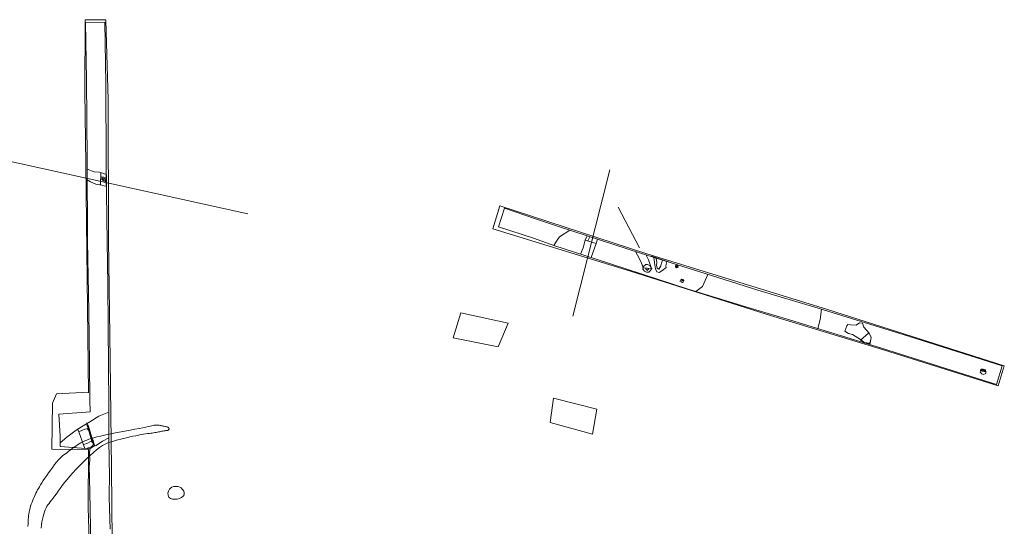
# Model space of a CAD drawing. Units: metres. Extents: x 411179 to 412732, y 128288 to 129406.
# Drawn here: x 411949 to 412041, y 129097 to 129144 of the extents above; entities that cross this region are included whole.
import ezdxf

# ---------------------------------------------------------------- set-up
doc = ezdxf.new("R2010")
doc.units = ezdxf.units.M
doc.header["$LTSCALE"] = 0.6
for name, color, linetype, lineweight, true_color in [('B3304', 5, 'Continuous', 0, 0x0000ff), ('B3307', 5, 'Continuous', 0, 0x0000ff), ('B3405', 5, 'Continuous', 0, 0x0000ff), ('B3406', 5, 'Continuous', 0, 0x0000ff), ('B3410', 5, 'Continuous', 0, 0x0000ff), ('B3415', 5, 'Continuous', 0, 0x0000ff), ('B3420', 5, 'Continuous', 0, 0x0000ff), ('B3422', 5, 'Continuous', 0, 0x0000ff), ('B7503', 5, 'Continuous', 0, 0x0000ff), ('C3407', 30, 'Continuous', 0, 0xff7f00), ('C3408', 30, 'Continuous', 0, 0xff7f00), ('DP016', 6, 'Continuous', 0, 0xff00ff), ('DP017', 6, 'Continuous', 0, 0xff00ff), ('DP018', 6, 'Continuous', 0, 0xff00ff), ('DP019', 6, 'Continuous', 0, 0xff00ff), ('DP038', 6, 'Continuous', 0, 0xff00ff), ('HA_geo_int_arch', 1, 'Continuous', 0, 0xff0000), ('HA_geo_int_poss', 40, 'Continuous', 0, 0xffbf00), ('Natfeat', 9, 'Continuous', 0, 0x808080), ('S3304', 3, 'Continuous', 0, 0x00ff00), ('S3307', 3, 'Continuous', 0, 0x00ff00), ('S3420', 3, 'Continuous', 0, 0x00ff00), ('S3422', 3, 'Continuous', 0, 0x00ff00), ('SONDAGE', 1, 'Continuous', 0, 0xff0000), ('SONDAGETOP', 1, 'Continuous', 0, 0xff0000), ('TR033_TOP', 1, 'Continuous', 0, 0xff0000), ('TR34top', 1, 'Continuous', 0, 0xff0000), ('WB03', 1, 'Continuous', 0, 0xff0000), ('WB04', 1, 'Continuous', 0, 0xff0000)]:
    doc.layers.add(name, color=color, linetype=linetype, lineweight=lineweight, true_color=true_color)
for name, color, linetype, lineweight in [('C3304', 7, 'Continuous', 0), ('C3307', 7, 'Continuous', 0), ('C3405', 7, 'Continuous', 0), ('C3406', 7, 'Continuous', 0), ('C3410', 7, 'Continuous', 0), ('C3412', 7, 'Continuous', 0), ('C3415', 7, 'Continuous', 0), ('C3420', 7, 'Continuous', 0), ('C3422', 7, 'Continuous', 0), ('SONDAGBASE', 7, 'Continuous', 0), ('TR033BASE', 7, 'Continuous', 0), ('TR34base', 7, 'Continuous', 0)]:
    doc.layers.add(name, color=color, linetype=linetype, lineweight=lineweight)

msp = doc.modelspace()

# ---------------------------------------------------------------- linework, layer by layer
at = {"layer": 'B3304'}
for points in [[(411955.384, 129106.242, 51.584), (411955.032, 129106.169, 51.607), (411954.751, 129106.049, 51.632), (411954.554, 129105.953, 51.647)], [(411954.959, 129104.731, 51.622), (411955.293, 129104.871, 51.592), (411955.522, 129104.993, 51.614), (411955.7, 129105.058, 51.599)], [(411955.887, 129104.759, 52.033), (411955.65, 129104.532, 52.011), (411955.245, 129104.386, 51.958)]]:
    msp.add_polyline3d(points, dxfattribs=at)
at = {"layer": 'B3307'}
for points in [[(411957.07, 129129.692, 50.64), (411956.827, 129129.752, 50.605), (411956.582, 129129.729, 50.575)], [(411956.59, 129129.588, 50.529), (411956.781, 129129.515, 50.477), (411957.008, 129129.39, 50.491)], [(411956.591, 129129.576, 50.631), (411956.779, 129129.413, 50.598), (411957.028, 129129.307, 50.615)], [(411957.018, 129129.518, 50.511), (411956.834, 129129.616, 50.483), (411956.647, 129129.647, 50.504)]]:
    msp.add_polyline3d(points, dxfattribs=at)
at = {"layer": 'B3405'}
msp.add_polyline3d([(412010.958, 129120.093, 51.122), (412010.905, 129120.176, 51.1), (412010.853, 129120.176, 51.107), (412010.795, 129120.099, 51.116), (412010.802, 129120.069, 51.124)], dxfattribs=at)
at = {"layer": 'B3406'}
for points in [[(412010.381, 129121.373, 51.172), (412010.451, 129121.31, 51.191), (412010.468, 129121.291, 51.166)], [(412010.496, 129121.397, 51.114), (412010.51, 129121.336, 51.132), (412010.474, 129121.318, 51.122), (412010.439, 129121.341, 51.141)]]:
    msp.add_polyline3d(points, dxfattribs=at)
at = {"layer": 'B3410'}
for points in [[(412007.492, 129121.246, 51.019), (412007.569, 129121.073, 51.035), (412007.593, 129121.054, 51.025), (412007.642, 129121.061, 51.018), (412007.716, 129121.119, 51.013), (412007.744, 129121.159, 50.99)], [(412007.796, 129121.167, 51.056), (412007.713, 129121.075, 51.089), (412007.653, 129121.02, 51.11)]]:
    msp.add_polyline3d(points, dxfattribs=at)
at = {"layer": 'B3415'}
msp.add_polyline3d([(412008.47, 129122.141, 50.782), (412008.545, 129121.785, 50.786), (412008.511, 129121.499, 50.867), (412008.566, 129121.226, 50.929), (412008.737, 129121.146, 50.993), (412008.916, 129121.437, 50.902), (412008.966, 129121.695, 50.858), (412009.068, 129121.977, 50.824)], dxfattribs=at)
at = {"layer": 'B3420'}
msp.add_polyline3d([(412039.242, 129111.614, 51.686), (412039.208, 129111.67, 51.687), (412039.035, 129111.743, 51.695), (412038.988, 129111.729, 51.667), (412038.912, 129111.669, 51.665)], dxfattribs=at)
at = {"layer": 'B3422'}
for points in [[(412002.089, 129123.782, 51.09), (412002.283, 129124.168, 51.072)], [(412002.559, 129124.071, 51.095), (412002.418, 129123.674, 51.101)]]:
    msp.add_polyline3d(points, dxfattribs=at)
at = {"layer": 'B7503', "color": 3, "true_color": 0x00ff00}
for p, q in [((411945.092, 129131.865), (411970.294, 129126.312)), ((412004.154, 129130.444), (412000.698, 129116.753)), ((412006.91, 129123.139), (412004.941, 129126.945))]:
    msp.add_line(p, q, dxfattribs=at)
at = {"layer": 'C3304'}
for points in [[(411957.274, 129107.777, 51.75), (411956.335, 129107.394, 51.749), (411955.499, 129106.85, 51.768), (411954.73, 129106.405, 51.767), (411954.233, 129106.09, 51.803), (411953.368, 129105.433, 51.866), (411952.732, 129104.904, 51.921)], [(411957.279, 129105.368, 51.999), (411956.681, 129105.063, 52.031), (411956.085, 129104.633, 52.076), (411955.916, 129104.626, 52.067), (411955.507, 129104.324, 52.072)]]:
    msp.add_polyline3d(points, dxfattribs=at)
at = {"layer": 'C3307'}
for points in [[(411955.263, 129130.481, 50.808), (411955.902, 129130.253, 50.794), (411956.425, 129130.22, 50.803), (411956.822, 129130.083, 50.831), (411957.042, 129130.003, 50.827)], [(411957.055, 129128.86, 50.868), (411956.617, 129128.998, 50.869), (411956.074, 129129.074, 50.858), (411955.579, 129129.307, 50.845), (411955.269, 129129.496, 50.836)]]:
    msp.add_polyline3d(points, dxfattribs=at)
at = {"layer": 'C3405'}
msp.add_polyline3d([(412011.045, 129120.054, 51.282), (412011.011, 129119.959, 51.298), (412010.93, 129119.905, 51.299), (412010.819, 129119.937, 51.293), (412010.782, 129120.017, 51.275), (412010.799, 129120.145, 51.282), (412010.886, 129120.196, 51.274), (412010.967, 129120.177, 51.238), (412011.026, 129120.104, 51.278)], close=True, dxfattribs=at)
at = {"layer": 'C3406'}
msp.add_polyline3d([(412010.321, 129121.337, 51.256), (412010.389, 129121.269, 51.264), (412010.48, 129121.283, 51.268), (412010.536, 129121.331, 51.286), (412010.503, 129121.451, 51.235), (412010.431, 129121.518, 51.229), (412010.336, 129121.503, 51.236), (412010.3, 129121.417, 51.252), (412010.29, 129121.374, 51.247)], close=True, dxfattribs=at)
at = {"layer": 'C3407'}
msp.add_polyline3d([(412000.394, 129124.779, 51.028), (411999.442, 129124.164, 51.095), (411999.151, 129123.749, 51.07), (411998.905, 129123.366, 51.087)], dxfattribs=at)
at = {"layer": 'C3408'}
for points in [[(412013.312, 129120.627, 51.166), (412012.822, 129119.521, 51.189), (412012.187, 129119.059, 51.289)], [(412023.952, 129117.389, 51.28), (412023.814, 129116.446, 51.32), (412023.614, 129115.586, 51.381)]]:
    msp.add_polyline3d(points, dxfattribs=at)
at = {"layer": 'C3410'}
msp.add_polyline3d([(412008.042, 129121.178, 51.287), (412007.947, 129121.029, 51.295), (412007.844, 129120.924, 51.279), (412007.781, 129120.845, 51.315), (412007.589, 129120.85, 51.284), (412007.403, 129120.957, 51.275), (412007.235, 129121.142, 51.26), (412007.268, 129121.244, 51.257), (412007.311, 129121.382, 51.249), (412007.501, 129121.584, 51.241), (412007.682, 129121.576, 51.255), (412007.89, 129121.473, 51.283), (412008.022, 129121.28, 51.282)], close=True, dxfattribs=at)
at = {"layer": 'C3412'}
for points in [[(412007.279, 129121.28, 51.255), (412007.124, 129121.696, 51.216), (412006.909, 129122.103, 51.168), (412006.723, 129122.444, 51.171), (412006.537, 129122.788, 51.142)], [(412007.554, 129122.462, 51.156), (412007.752, 129122.007, 51.271), (412008.022, 129121.28, 51.282)]]:
    msp.add_polyline3d(points, dxfattribs=at)
at = {"layer": 'C3415'}
msp.add_polyline3d([(412009.483, 129121.853, 51.171), (412009.416, 129121.62, 51.266), (412009.391, 129121.432, 51.278), (412009.408, 129121.29, 51.296), (412009.425, 129121.287, 51.347), (412009.018, 129120.972, 51.318), (412008.752, 129120.842, 51.284), (412008.547, 129120.879, 51.301), (412008.415, 129121.17, 51.295), (412008.329, 129121.743, 51.281), (412008.281, 129122.02, 51.254), (412008.256, 129122.241, 51.261)], dxfattribs=at)
at = {"layer": 'C3420'}
msp.add_polyline3d([(412038.808, 129111.634, 51.717), (412038.792, 129111.495, 51.747), (412038.933, 129111.358, 51.79), (412039.091, 129111.298, 51.762), (412039.309, 129111.383, 51.752), (412039.331, 129111.541, 51.749), (412039.274, 129111.713, 51.734), (412039.074, 129111.775, 51.715), (412038.923, 129111.778, 51.718), (412038.831, 129111.69, 51.723)], close=True, dxfattribs=at)
at = {"layer": 'C3422'}
for points in [[(412002.034, 129124.247, 51.058), (412001.845, 129123.844, 51.124), (412001.662, 129123.142, 51.168), (412001.414, 129122.538, 51.21)], [(412002.396, 129122.221, 51.205), (412002.745, 129123.211, 51.161), (412002.871, 129123.55, 51.15), (412003.003, 129123.933, 51.076)]]:
    msp.add_polyline3d(points, dxfattribs=at)
at = {"layer": 'DP016'}
msp.add_polyline3d([(412008.05, 129122.34, 51.341), (412009.65, 129121.828, 51.348)], dxfattribs=at)
at = {"layer": 'DP017'}
msp.add_polyline3d([(412010.255, 129121.358, 51.366), (412010.543, 129121.469, 51.38)], dxfattribs=at)
at = {"layer": 'DP018'}
msp.add_polyline3d([(412010.688, 129120.021, 51.396), (412011.105, 129120.07, 51.403)], dxfattribs=at)
at = {"layer": 'DP019'}
msp.add_polyline3d([(412007.192, 129121.268, 51.381), (412008.104, 129121.21, 51.405)], dxfattribs=at)
at = {"layer": 'DP038'}
msp.add_polyline3d([(411955.242, 129106.752, 52.076), (411955.98, 129104.574, 52.077)], dxfattribs=at)
at = {"layer": 'HA_geo_int_arch', "ltscale": 0.2}
msp.add_lwpolyline([(411950.961, 129096.91), (411950.986, 129097.217), (411951.023, 129097.501), (411951.073, 129097.761), (411951.129, 129098.005), (411951.191, 129098.231), (411951.259, 129098.44), (411951.334, 129098.632), (411951.414, 129098.807), (411951.501, 129098.966), (411951.594, 129099.107), (411951.693, 129099.231), (411951.805, 129099.373), (411951.929, 129099.534), (411952.066, 129099.714), (411952.215, 129099.913), (411952.376, 129100.13), (411952.55, 129100.365), (411952.736, 129100.619), (411952.934, 129100.892), (411953.151, 129101.174), (411953.387, 129101.466), (411953.641, 129101.767), (411953.914, 129102.077), (411954.206, 129102.396), (411954.516, 129102.724), (411954.845, 129103.062), (411955.193, 129103.41), (411955.524, 129103.723), (411955.841, 129104.002), (411956.142, 129104.247), (411956.427, 129104.457), (411956.697, 129104.634), (411956.951, 129104.777), (411957.19, 129104.885), (411957.414, 129104.96), (411957.646, 129105.033), (411957.888, 129105.104), (411958.139, 129105.174), (411958.4, 129105.243), (411958.669, 129105.311), (411958.948, 129105.377), (411959.236, 129105.441), (411959.534, 129105.505), (411959.811, 129105.562), (411960.07, 129105.613), (411960.308, 129105.659), (411960.527, 129105.698), (411960.726, 129105.732), (411960.906, 129105.759), (411961.066, 129105.781), (411961.206, 129105.796), (411961.341, 129105.813), (411961.472, 129105.83), (411961.598, 129105.849), (411961.718, 129105.868), (411961.834, 129105.889), (411961.945, 129105.91), (411962.052, 129105.932), (411962.153, 129105.956), (411962.248, 129105.976), (411962.335, 129105.994), (411962.416, 129106.008), (411962.49, 129106.02), (411962.557, 129106.029), (411962.618, 129106.035), (411962.671, 129106.038), (411962.718, 129106.038), (411962.76, 129106.042), (411962.797, 129106.052), (411962.829, 129106.067), (411962.857, 129106.086), (411962.879, 129106.111), (411962.896, 129106.14), (411962.909, 129106.174), (411962.917, 129106.213), (411962.914, 129106.249), (411962.9, 129106.282), (411962.876, 129106.312), (411962.841, 129106.339), (411962.795, 129106.364), (411962.739, 129106.385), (411962.671, 129106.404), (411962.593, 129106.419), (411962.516, 129106.435), (411962.44, 129106.45), (411962.365, 129106.466), (411962.291, 129106.482), (411962.218, 129106.497), (411962.146, 129106.513), (411962.075, 129106.528), (411962.005, 129106.544), (411961.927, 129106.554), (411961.841, 129106.558), (411961.748, 129106.556), (411961.646, 129106.548), (411961.537, 129106.534), (411961.42, 129106.515), (411961.296, 129106.489), (411961.163, 129106.458), (411960.979, 129106.418), (411960.743, 129106.37), (411960.456, 129106.312), (411960.117, 129106.246), (411959.726, 129106.171), (411959.283, 129106.087), (411958.789, 129105.995), (411958.244, 129105.893), (411957.741, 129105.796), (411957.281, 129105.703), (411956.864, 129105.613), (411956.49, 129105.527), (411956.159, 129105.446), (411955.87, 129105.368), (411955.625, 129105.294), (411955.422, 129105.224), (411955.226, 129105.149), (411955.037, 129105.069), (411954.855, 129104.984), (411954.679, 129104.894), (411954.511, 129104.8), (411954.349, 129104.701), (411954.194, 129104.596), (411954.046, 129104.487), (411953.901, 129104.38), (411953.759, 129104.275), (411953.619, 129104.172), (411953.483, 129104.071), (411953.349, 129103.971), (411953.219, 129103.874), (411953.091, 129103.778), (411952.966, 129103.685), (411952.833, 129103.568), (411952.691, 129103.428), (411952.54, 129103.264), (411952.38, 129103.077), (411952.211, 129102.867), (411952.034, 129102.633), (411951.848, 129102.376), (411951.653, 129102.096), (411951.473, 129101.833), (411951.307, 129101.587), (411951.156, 129101.36), (411951.02, 129101.149), (411950.898, 129100.956), (411950.791, 129100.781), (411950.698, 129100.623), (411950.62, 129100.483), (411950.543, 129100.337), (411950.467, 129100.185), (411950.392, 129100.027), (411950.318, 129099.864), (411950.245, 129099.694), (411950.173, 129099.519), (411950.102, 129099.338), (411950.032, 129099.151), (411949.969, 129098.966), (411949.915, 129098.783), (411949.868, 129098.602), (411949.829, 129098.423), (411949.798, 129098.245), (411949.774, 129098.07), (411949.759, 129097.897), (411949.751, 129097.725), (411949.742, 129097.528), (411949.732, 129097.304), (411949.722, 129097.054)], dxfattribs=at)
at = {"layer": 'HA_geo_int_poss'}
msp.add_open_spline([(411962.906, 129099.817), (411962.757, 129100.01), (411962.857, 129100.839), (411964.038, 129100.942), (411964.683, 129099.692), (411963.196, 129099.443), (411962.906, 129099.817)], degree=3, knots=[0, 0, 0, 0, 0.743139, 1.832964, 2.52175, 3.965968, 3.965968, 3.965968, 3.965968], dxfattribs=at)
at = {"layer": 'Natfeat'}
msp.add_polyline3d([(412028.497, 129114.185, 51.452), (412028.605, 129114.741, 51.438), (412028.395, 129115.157, 51.453), (412027.913, 129115.724, 51.449), (412027.793, 129116.084, 51.409), (412027.485, 129116.104, 51.414), (412027.18, 129115.908, 51.424), (412026.646, 129115.918, 51.385), (412026.4, 129115.948, 51.398), (412026.314, 129115.825, 51.477), (412026.136, 129115.354, 51.398), (412026.486, 129115.109, 51.431), (412026.832, 129115.037, 51.47), (412027.598, 129114.55, 51.487), (412028.034, 129114.232, 51.483), (412028.447, 129114.152, 51.452)], close=True, dxfattribs=at)
at = {"layer": 'S3304'}
for points in [[(411954.377, 129106.158, 51.822), (411955.029, 129104.362, 52.051)], [(411955.9, 129104.77, 52.061), (411955.838, 129104.886, 52.02), (411955.745, 129105.13, 51.932), (411955.666, 129105.411, 51.864), (411955.505, 129105.749, 51.757), (411955.454, 129105.96, 51.718), (411955.385, 129106.244, 51.763), (411955.334, 129106.384, 51.768), (411955.328, 129106.487, 51.796)]]:
    msp.add_polyline3d(points, dxfattribs=at)
msp.add_polyline3d([(411955.217, 129106.687, 51.768), (411955.271, 129106.469, 51.669), (411955.351, 129106.257, 51.609), (411955.282, 129106.16, 51.57), (411955.362, 129106.102, 51.568), (411955.43, 129105.926, 51.588), (411955.55, 129105.58, 51.584), (411955.628, 129105.231, 51.598), (411955.697, 129105.062, 51.592), (411955.7, 129104.986, 51.68), (411955.791, 129104.903, 51.81), (411955.816, 129104.862, 51.892), (411955.852, 129104.817, 51.943), (411955.906, 129104.768, 52.008), (411955.888, 129104.706, 52.047), (411955.916, 129104.626, 52.067), (411955.819, 129105.099, 52.068), (411955.699, 129105.401, 51.968), (411955.546, 129105.934, 51.891), (411955.372, 129106.455, 51.789)], close=True, dxfattribs=at)
at = {"layer": 'S3307'}
msp.add_polyline3d([(411956.547, 129130.178, 50.812), (411956.492, 129129.016, 50.866)], dxfattribs=at)
msp.add_polyline3d([(411957.075, 129128.89, 50.856), (411957.041, 129128.994, 50.733), (411957.023, 129129.175, 50.621), (411957.027, 129129.28, 50.601), (411956.98, 129129.376, 50.493), (411957.008, 129129.458, 50.486), (411957.013, 129129.529, 50.526), (411957.032, 129129.676, 50.597), (411957.055, 129129.757, 50.703), (411957.06, 129129.851, 50.753), (411957.064, 129129.961, 50.844), (411957.078, 129129.365, 50.977)], close=True, dxfattribs=at)
at = {"layer": 'S3420'}
msp.add_polyline3d([(412038.808, 129111.634, 51.717), (412039.331, 129111.541, 51.749), (412039.265, 129111.578, 51.667), (412039.129, 129111.614, 51.657), (412038.995, 129111.644, 51.651), (412038.91, 129111.659, 51.644)], close=True, dxfattribs=at)
at = {"layer": 'S3422'}
msp.add_polyline3d([(412002.871, 129123.55, 51.15), (412001.845, 129123.844, 51.124)], dxfattribs=at)
at = {"layer": 'SONDAGBASE'}
msp.add_polyline3d([(411955.537, 129107.795, 51.747), (411952.61, 129107.57, 51.847), (411952.747, 129105.504, 51.869), (411952.723, 129104.547, 51.952), (411955.507, 129104.324, 52.072)], dxfattribs=at)
at = {"layer": 'SONDAGE'}
msp.add_polyline3d([(412028.353, 129115.145, 51.432), (412027.608, 129114.495, 51.496), (412027.944, 129114.277, 51.495), (412028.479, 129114.216, 51.461), (412028.59, 129114.721, 51.445), (412028.524, 129114.91, 51.469), (412028.415, 129115.154, 51.464)], close=True, dxfattribs=at)
at = {"layer": 'SONDAGETOP'}
msp.add_polyline3d([(411955.374, 129109.631, 52.355), (411952.378, 129109.472, 52.427), (411952.007, 129108.618, 52.514), (411951.953, 129104.291, 52.701), (411955.37, 129104.277, 52.729)], dxfattribs=at)
at = {"layer": 'TR033_TOP'}
for points in [[(411956.994, 129144.474, 50.844), (411955.059, 129144.47, 50.877), (411955.026, 129137.729, 51.098), (411955.124, 129130.962, 51.284), (411955.243, 129120.172, 51.778), (411955.377, 129109.584, 52.359)], [(411955.384, 129104.282, 52.727), (411955.367, 129098.799, 53.141), (411955.671, 129088.943, 54.015), (411957.653, 129089.008, 54.03), (411957.525, 129102.504, 52.944), (411957.401, 129112.653, 52.216), (411957.256, 129123.9, 51.616), (411957.22, 129136.975, 51.133), (411957.005, 129144.442, 50.839)]]:
    msp.add_polyline3d(points, dxfattribs=at)
at = {"layer": 'TR033BASE'}
for points in [[(411956.924, 129144.253, 50.482), (411955.099, 129144.226, 50.461), (411955.185, 129138.884, 50.625), (411955.258, 129131.343, 50.783), (411955.304, 129123.763, 51), (411955.406, 129117.174, 51.357), (411955.473, 129112.325, 51.568), (411955.492, 129108.905, 51.755), (411955.543, 129107.8, 51.76)], [(411957.425, 129096.826, 53.096), (411957.331, 129099.783, 52.85), (411957.335, 129102.098, 52.739), (411957.309, 129103.053, 52.641), (411957.315, 129103.747, 52.419), (411957.297, 129104.761, 52.132), (411957.271, 129106.023, 51.871), (411957.276, 129108.41, 51.768), (411957.23, 129115.816, 51.437), (411957.179, 129119.68, 51.094), (411957.089, 129125.82, 50.977), (411957.03, 129131.071, 50.789), (411956.998, 129138.46, 50.616), (411956.921, 129144.241, 50.457)], [(411955.507, 129104.324, 52.072), (411955.488, 129103.871, 52.268), (411955.492, 129103.266, 52.5), (411955.458, 129102.694, 52.663), (411955.479, 129101.607, 52.71), (411955.542, 129098.781, 52.929), (411955.597, 129094.921, 53.252)]]:
    msp.add_polyline3d(points, dxfattribs=at)
at = {"layer": 'TR34base'}
msp.add_polyline3d([(412040.86, 129112.096, 51.823), (412040.307, 129110.359, 51.925), (412029.464, 129113.775, 51.521), (412020.636, 129116.497, 51.212), (412017.271, 129117.497, 51.044), (412011.472, 129119.269, 51.449), (412002.769, 129122.099, 51.217), (411998.999, 129123.333, 51.099), (411997.007, 129124.031, 50.852), (411993.73, 129125.108, 50.892), (411994.305, 129126.846, 50.874), (411997.187, 129125.849, 50.748), (411999.446, 129125.086, 51.01), (412007.008, 129122.635, 51.151), (412014.258, 129120.346, 51.211), (412017.979, 129119.17, 50.956), (412023.638, 129117.495, 51.285), (412032.068, 129114.875, 51.516), (412038.477, 129112.843, 51.65)], close=True, dxfattribs=at)
at = {"layer": 'TR34top'}
msp.add_polyline3d([(412041.045, 129112.086, 52.061), (412040.458, 129110.215, 52.15), (412029.732, 129113.587, 51.943), (412018.767, 129116.944, 51.784), (412006.084, 129120.963, 51.682), (411993.2, 129124.922, 51.452), (411993.847, 129127.073, 51.411), (412007.522, 129122.614, 51.598), (412024.498, 129117.351, 51.779)], close=True, dxfattribs=at)
at = {"layer": 'WB03'}
msp.add_polyline3d([(412002.535, 129105.716, 52.558), (412002.933, 129108.043, 52.365), (411998.892, 129109.073, 52.342), (411998.554, 129106.806, 52.527)], close=True, dxfattribs=at)
at = {"layer": 'WB04'}
msp.add_polyline3d([(411993.7, 129113.872, 52.026), (411994.643, 129116.092, 51.883), (411990.209, 129117.055, 51.972), (411989.483, 129114.721, 52.053)], close=True, dxfattribs=at)

doc.saveas('drawing.dxf')
